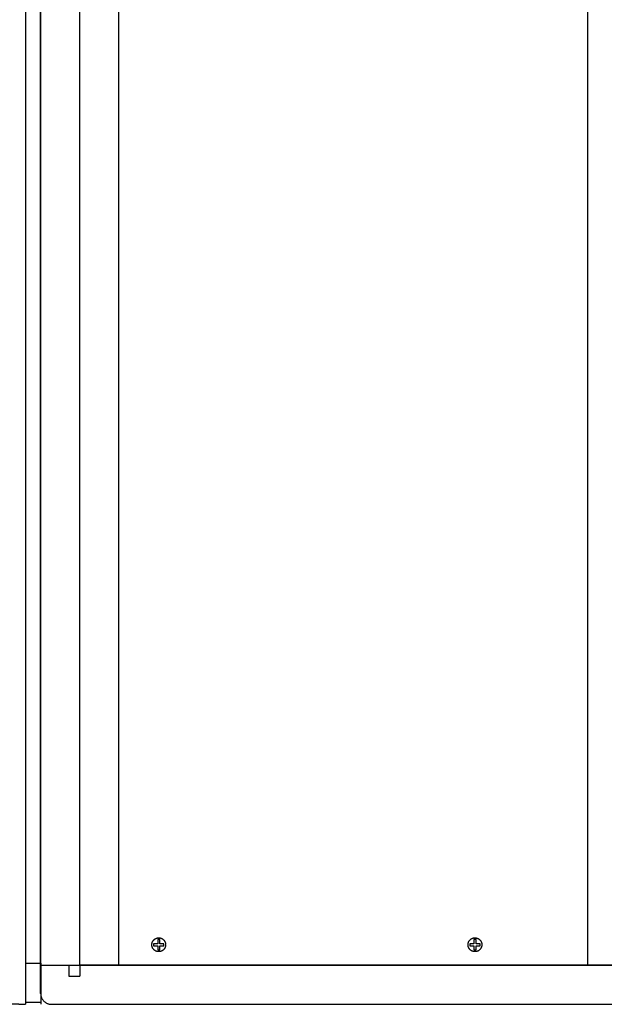
# Model space of a CAD drawing. Units: millimetres. Extents: x 2837 to 5802, y -3559 to 310.
# Drawn here: x 3355 to 3624, y -1912 to -1458 of the extents above; entities that cross this region are included whole.
import ezdxf

# ---------------------------------------------------------------- set-up
doc = ezdxf.new("R2010")
doc.units = ezdxf.units.MM
doc.header["$MEASUREMENT"] = 0
doc.layers.add('DEFAULT', color=7, linetype='Continuous')
doc.dimstyles.new('ISO-25', dxfattribs={"dimtxt": 20, "dimasz": 15, "dimexe": 1.25, "dimexo": 10, "dimgap": 5, "dimtad": 0, "dimtih": 1, "dimtoh": 1, "dimtxsty": 'Standard', "dimcen": 2.5, "dimadec": 0, "dimazin": 0, "dimtfac": 1, "dimtmove": 0, "dimatfit": 3, "dimfxl": 0, "dimarcsym": 0})

# ---------------------------------------------------------------- blocks, each defined once
blk = doc.blocks.new('*D9')
at = {"color": 1, "lineweight": -2, "transparency": 16777216}
for p, q in [((3346.1, -1372.36), (3243.51, -1372.36)), ((3244.76, -1387.36), (3244.76, -1627.36)), ((3244.76, -1897.36), (3244.76, -1657.36)), ((3354.6, -1912.36), (3243.51, -1912.36))]:
    blk.add_line(p, q, dxfattribs=at)
at = {"color": 1, "transparency": 16777216}
for points in [[(3242.26, -1387.36), (3247.26, -1387.36), (3244.76, -1372.36)], [(3242.26, -1897.36), (3247.26, -1897.36), (3244.76, -1912.36)]]:
    blk.add_solid(points, dxfattribs=at)
at = {"layer": 'Defpoints', "color": 0, "transparency": 16777216}
for p in [(3356.1, -1372.36), (3244.76, -1912.36), (3364.6, -1912.36)]:
    blk.add_point(p, dxfattribs=at)
at = {"color": 3, "transparency": 16777216, "insert": (3244.76, -1642.36), "char_height": 20, "attachment_point": 5}
blk.add_mtext('540', dxfattribs=at)
blk = doc.blocks.new('aaaa')
at = {"layer": 'DEFAULT'}
for points in [[(4007.59, -2306.83), (4007.59, -2558.83), (4007.59, -2810.83)], [(4025.59, -2810.83), (4025.59, -2558.83), (4025.59, -2306.83)], [(4043.59, -2810.83), (4043.59, -2558.83), (4043.59, -2306.83)], [(4259.84, -2810.83), (4259.84, -2558.83), (4259.84, -2306.83)], [(4061.53, -2800.86), (4060.59, -2800.86), (4059.65, -2800.86)], [(4059.65, -2800.86), (4059.65, -2801.35), (4059.65, -2801.84)], [(4059.65, -2801.84), (4060.59, -2801.84), (4061.53, -2801.84)], [(4062.51, -2798.99), (4062.02, -2798.99), (4061.53, -2798.99)], [(4061.53, -2798.99), (4061.53, -2799.92), (4061.53, -2800.86)], [(4061.53, -2801.84), (4061.53, -2802.78), (4061.53, -2803.72)], [(4062.51, -2800.86), (4062.51, -2799.92), (4062.51, -2798.99)], [(4064.38, -2800.86), (4063.45, -2800.86), (4062.51, -2800.86)], [(4062.51, -2803.72), (4062.51, -2802.78), (4062.51, -2801.84)], [(4062.51, -2801.84), (4063.45, -2801.84), (4064.38, -2801.84)], [(4064.38, -2801.84), (4064.38, -2801.35), (4064.38, -2800.86)], [(4207.28, -2800.86), (4206.34, -2800.86), (4205.4, -2800.86)], [(4205.4, -2800.86), (4205.4, -2801.35), (4205.4, -2801.84)], [(4205.4, -2801.84), (4206.34, -2801.84), (4207.28, -2801.84)], [(4208.26, -2798.99), (4207.77, -2798.99), (4207.28, -2798.99)], [(4207.28, -2798.99), (4207.28, -2799.92), (4207.28, -2800.86)], [(4207.28, -2801.84), (4207.28, -2802.78), (4207.28, -2803.72)], [(4208.26, -2800.86), (4208.26, -2799.92), (4208.26, -2798.99)], [(4210.13, -2800.86), (4209.2, -2800.86), (4208.26, -2800.86)], [(4208.26, -2803.72), (4208.26, -2802.78), (4208.26, -2801.84)], [(4208.26, -2801.84), (4209.2, -2801.84), (4210.13, -2801.84)], [(4210.13, -2801.84), (4210.13, -2801.35), (4210.13, -2800.86)], [(4061.53, -2803.72), (4061.77, -2803.72), (4062.02, -2803.72)], [(4062.02, -2803.72), (4062.26, -2803.72), (4062.51, -2803.72)], [(4207.28, -2803.72), (4207.52, -2803.72), (4207.77, -2803.72)], [(4207.77, -2803.72), (4208.01, -2803.72), (4208.26, -2803.72)], [(4007.59, -2823.83), (4007.59, -2817.33), (4007.59, -2810.83)], [(4024.59, -2810.83), (4025.09, -2810.83), (4025.59, -2810.83)], [(4929.59, -2810.83), (4477.59, -2810.83), (4025.59, -2810.83)], [(4012.59, -2828.83), (4477.59, -2828.83), (4942.59, -2828.83)]]:
    blk.add_open_spline(points, degree=2, dxfattribs=at)
for points, weights in [([(4062.02, -2804.54), (4059.89, -2804.54), (4059.07, -2802.57), (4058.26, -2800.6), (4059.76, -2799.1), (4061.27, -2797.59), (4063.24, -2798.4), (4065.21, -2799.22), (4065.21, -2801.35)], [1, 0.831469612303, 1, 0.831469612302, 1, 0.831469612303, 1, 0.831469612303, 1]), ([(4207.77, -2804.54), (4205.64, -2804.54), (4204.82, -2802.57), (4204.01, -2800.6), (4205.51, -2799.1), (4207.02, -2797.59), (4208.99, -2798.4), (4210.96, -2799.22), (4210.96, -2801.35)], [1, 0.831469612302, 1, 0.831469612302, 1, 0.831469612302, 1, 0.831469612302, 1])]:
    blk.add_rational_spline(points, weights, degree=2, knots=[0, 0, 0, 3.756587, 3.756587, 7.513174, 7.513174, 11.269762, 11.269762, 15.026349, 15.026349, 15.026349], dxfattribs=at)
for points, weights in [([(4065.21, -2801.35), (4065.21, -2804.54), (4062.02, -2804.54)], [1, 0.707106781187, 1]), ([(4210.96, -2801.35), (4210.96, -2804.54), (4207.77, -2804.54)], [1, 0.707106781186, 1]), ([(4007.59, -2823.83), (4007.59, -2828.83), (4012.59, -2828.83)], [1, 0.707106781186, 1])]:
    blk.add_rational_spline(points, weights, degree=2, dxfattribs=at)
blk.add_open_spline([(4007.59, -2810.83), (4010.09, -2810.83), (4012.59, -2810.83), (4018.59, -2810.83), (4024.59, -2810.83)], degree=2, knots=[-5, -5, -5, 0, 0, 12, 12, 12], dxfattribs=at)
blk = doc.blocks.new('sdfasfdsfsfsdfdf')
for p, q in [((937.25, -43.03), (937.25, -583.03)), ((937.25, -564.03), (944.25, -564.03)), ((944.25, -564.03), (944.25, -582.03)), ((944.25, -565.03), (944.25, -583.03)), ((934.25, -583.03), (937.25, -583.03)), ((937.25, -582.03), (944.25, -582.03))]:
    blk.add_line(p, q)

msp = doc.modelspace()

# ---------------------------------------------------------------- linework, layer by layer
at = {"ltscale": 20}
for p, q in [((3364.599, -1902.358), (3364.599, -1382.358)), ((3382.599, -1894.358), (3382.599, -1390.358)), ((3377.599, -1894.358), (3377.599, -1899.358)), ((3382.599, -1894.358), (3382.599, -1899.358))]:
    msp.add_line(p, q, dxfattribs=at)
for p, q in [((3364.599, -1894.358), (3377.599, -1894.358)), ((3382.599, -1894.358), (3834.599, -1894.358)), ((3377.599, -1899.358), (3382.599, -1899.358)), ((3374.599, -1912.358), (3834.599, -1912.358))]:
    msp.add_line(p, q)

# ---------------------------------------------------------------- block references
at = {"color": 250, "lineweight": 53}
msp.add_blockref('sdfasfdsfsfsdfdf', (2420.352, -1329.331), dxfattribs=at)
msp.add_blockref('aaaa', (-642.991, 916.471))

# ---------------------------------------------------------------- dimensions: what is measured, and where the dimension line sits
dim = msp.add_linear_dim(base=(3244.762, -1912.358), p1=(3356.099, -1372.358), p2=(3364.599, -1912.358), angle=90, dimstyle='ISO-25', override={"dimclrd": 1, "dimclre": 1, "dimclrt": 3})
dim.commit()
dim.dimension.update_dxf_attribs({"geometry": '*D9', "text_midpoint": (3244.762, -1642.358), "dimtype": 160})

doc.saveas('drawing.dxf')
